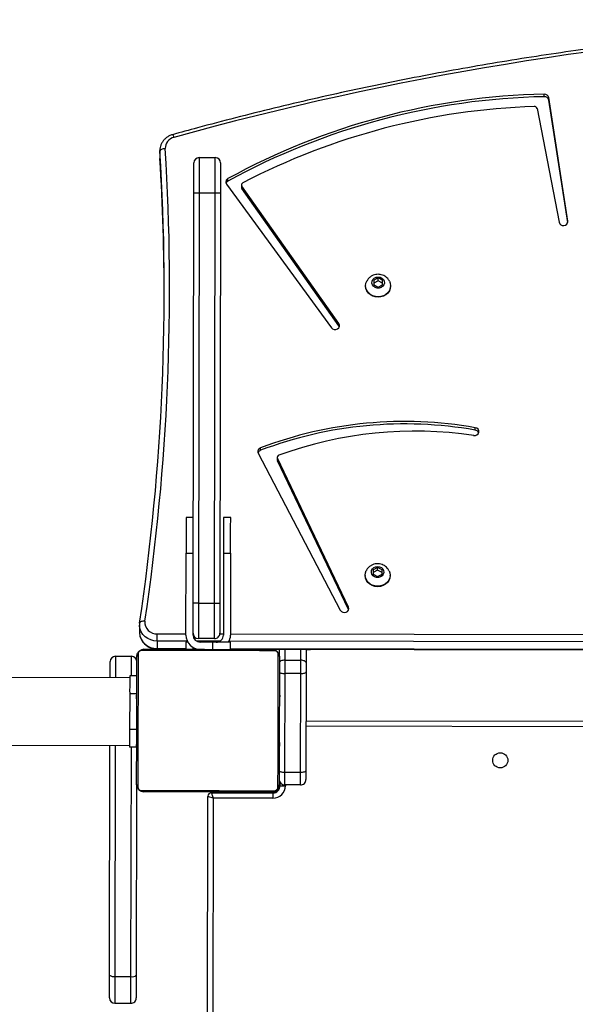
# Model space of a CAD drawing. Units: millimetres. Extents: x -7699 to 347992, y -3372 to 12499.
# Drawn here: x -1889 to -1578, y 9811 to 10364 of the extents above; entities that cross this region are included whole.
import ezdxf

# ---------------------------------------------------------------- set-up
doc = ezdxf.new("R2010")
doc.units = ezdxf.units.MM
doc.layers.add('Toestel 2D', color=7, linetype='Continuous', lineweight=20)

# ---------------------------------------------------------------- blocks, each defined once
blk = doc.blocks.new('3031-1')
at = {"color": 8, "linetype": 'Continuous', "lineweight": 25}
for p, q in [((2239.17, 649.268), (2239.927, 704.286)), ((2243.908, 659.226), (2243.731, 646.355)), ((2244.629, 646.242), (2244.808, 659.214)), ((2235.766, 648.964), (2235.766, 649.011)), ((2238.766, 648.923), (2238.766, 648.973)), ((2235.11, 648.573), (2235.111, 648.623)), ((2235.462, 648.669), (2235.415, 648.669)), ((2171.921, 646.142), (2233.915, 645.29)), ((2243.437, 645.359), (2243.817, 645.353)), ((2243.409, 643.359), (2243.789, 643.353)), ((2238.105, 640.883), (2163.364, 641.912)), ((2238.094, 640.067), (2163.353, 641.095)), ((2163.358, 641.499), (2238.175, 640.47)), ((2234.164, 641.589), (2234.156, 640.971)), ((2235.056, 640.959), (2235.064, 641.577)), ((2240.205, 640.903), (2240.204, 640.795)), ((2242.211, 640.827), (2240.605, 640.849)), ((2238.696, 640.059), (2238.494, 640.062)), ((2238.688, 640.463), (2240.01, 640.445)), ((2240.193, 640.038), (2240.191, 640.038)), ((2240.523, 640.438), (2242.206, 640.415)), ((2242.2, 640.011), (2240.593, 640.033)), ((2218.89, 617.176), (2218.889, 617.115))]:
    blk.add_line(p, q, dxfattribs=at)
at = {"color": 7, "linetype": 'Continuous', "lineweight": 25}
for p, q in [((2240.228, 704.317), (2239.469, 649.164)), ((2244.828, 660.717), (2243.928, 660.729)), ((2243.46, 648.458), (2243.607, 659.156)), ((2244.808, 659.214), (2243.908, 659.226)), ((2245.107, 659.135), (2244.929, 646.238)), ((2239.266, 648.966), (2235.816, 649.014)), ((2235.821, 649.314), (2239.17, 649.268)), ((2239.17, 649.268), (2239.469, 649.164)), ((2239.266, 648.966), (2239.265, 648.916)), ((2234.26, 648.585), (2235.16, 648.573)), ((2235.411, 648.619), (2235.408, 648.435)), ((2233.873, 642.251), (2233.949, 647.789)), ((2234.251, 647.87), (2234.174, 642.332)), ((2235.151, 647.858), (2234.251, 647.87)), ((2235.074, 642.32), (2235.151, 647.858)), ((2235.435, 646.697), (2235.411, 646.697)), ((2235.414, 646.673), (2235.434, 646.673)), ((2235.408, 646.19), (2235.409, 646.296)), ((2235.408, 646.19), (2235.428, 646.19)), ((2235.409, 646.296), (2235.41, 646.395)), ((2235.409, 646.296), (2235.429, 646.296)), ((2235.41, 646.395), (2235.43, 646.395)), ((2235.413, 646.552), (2235.433, 646.551)), ((2243.447, 646.075), (2243.427, 646.075)), ((2243.449, 646.236), (2243.429, 646.236)), ((2243.449, 646.234), (2243.429, 646.235)), ((2243.451, 646.397), (2243.431, 646.397)), ((2243.431, 646.359), (2243.831, 646.353)), ((2243.452, 646.45), (2243.432, 646.45)), ((2243.454, 646.585), (2243.434, 646.586)), ((2243.454, 646.564), (2243.434, 646.564)), ((2243.45, 646.299), (2243.449, 646.236)), ((2243.449, 646.236), (2243.449, 646.234)), ((2243.449, 646.234), (2243.449, 646.207)), ((2275.544, 645.817), (2243.829, 646.253)), ((2233.911, 644.99), (2171.917, 645.842)), ((2235.397, 645.904), (2235.424, 645.903)), ((2235.4, 645.669), (2235.42, 645.669)), ((2235.4, 645.668), (2235.4, 645.669)), ((2235.4, 645.668), (2235.42, 645.667)), ((2235.403, 645.886), (2235.423, 645.886)), ((2235.403, 645.829), (2235.423, 645.828)), ((2235.404, 645.926), (2235.424, 645.926)), ((2235.406, 646.039), (2235.426, 646.038)), ((2243.442, 645.697), (2243.422, 645.698)), ((2243.446, 645.993), (2243.426, 645.993)), ((2235.393, 645.133), (2235.413, 645.133)), ((2235.395, 645.252), (2235.415, 645.252)), ((2235.397, 645.422), (2235.417, 645.421)), ((2235.397, 645.421), (2235.417, 645.42)), ((2235.397, 645.42), (2235.417, 645.42)), ((2235.397, 645.397), (2235.417, 645.397)), ((2235.398, 645.506), (2235.418, 645.506)), ((2243.435, 645.246), (2243.415, 645.247)), ((2243.435, 645.187), (2243.415, 645.187)), ((2243.436, 645.265), (2243.416, 645.265)), ((2243.789, 643.353), (2243.817, 645.353)), ((2235.385, 644.581), (2235.405, 644.581)), ((2235.385, 644.563), (2235.405, 644.562)), ((2235.386, 644.641), (2235.406, 644.641)), ((2235.39, 644.937), (2235.41, 644.937)), ((2243.424, 644.431), (2243.404, 644.431)), ((2243.424, 644.407), (2243.404, 644.408)), ((2243.424, 644.407), (2243.404, 644.407)), ((2243.424, 644.406), (2243.404, 644.407)), ((2243.426, 644.576), (2243.406, 644.576)), ((2243.428, 644.695), (2243.408, 644.695)), ((2243.431, 644.891), (2243.411, 644.891)), ((2235.379, 644.13), (2235.399, 644.13)), ((2243.417, 643.942), (2243.397, 643.942)), ((2243.424, 643.924), (2243.397, 643.924)), ((2243.417, 643.902), (2243.397, 643.902)), ((2243.418, 643.999), (2243.398, 643.999)), ((2243.42, 644.16), (2243.4, 644.16)), ((2243.42, 644.159), (2243.4, 644.159)), ((2243.423, 644.321), (2243.403, 644.322)), ((2243.42, 644.16), (2243.42, 644.159)), ((2235.369, 643.378), (2235.389, 643.377)), ((2235.37, 643.431), (2235.39, 643.43)), ((2235.371, 643.529), (2235.372, 643.592)), ((2235.372, 643.593), (2235.372, 643.621)), ((2235.372, 643.593), (2235.392, 643.593)), ((2235.372, 643.592), (2235.372, 643.593)), ((2235.372, 643.592), (2235.392, 643.592)), ((2235.374, 643.753), (2235.394, 643.753)), ((2235.375, 643.835), (2235.395, 643.834)), ((2243.41, 643.433), (2243.39, 643.433)), ((2243.412, 643.532), (2243.392, 643.532)), ((2243.413, 643.637), (2243.393, 643.638)), ((2243.415, 643.789), (2243.395, 643.79)), ((2243.412, 643.532), (2243.41, 643.433)), ((2243.413, 643.637), (2243.412, 643.532)), ((2235.367, 643.264), (2235.387, 643.264)), ((2235.367, 643.242), (2235.387, 643.242)), ((2243.386, 643.131), (2243.41, 643.131)), ((2243.407, 643.155), (2243.387, 643.155)), ((2243.408, 643.276), (2243.388, 643.276)), ((2234.174, 642.332), (2235.074, 642.32)), ((2243.376, 642.359), (2243.776, 642.354)), ((2243.777, 642.454), (2275.492, 642.017)), ((2238.105, 640.917), (2163.364, 641.945)), ((2233.856, 640.975), (2233.866, 641.731)), ((2235.064, 641.577), (2234.164, 641.589)), ((2235.361, 641.369), (2235.356, 640.954)), ((2244.56, 641.243), (2243.661, 641.255)), ((2233.856, 640.99), (2233.606, 640.994)), ((2238.106, 640.932), (2238.1, 640.532)), ((2239.1, 640.518), (2239.105, 640.918)), ((2240.6, 640.497), (2240.605, 640.897)), ((2242.212, 640.86), (2240.605, 640.882)), ((2242.206, 640.415), (2242.211, 640.827)), ((2238.031, 635.532), (2238.095, 640.132)), ((2238.431, 635.526), (2238.494, 640.126)), ((2238.997, 640.319), (2239.897, 640.307)), ((2239.1, 640.518), (2239.8, 640.508)), ((2240.194, 640.103), (2240.193, 640.003)), ((2240.594, 640.097), (2240.531, 635.498)), ((2243.193, 639.512), (2243.199, 639.924)), ((2231.449, 638.792), (2231.457, 638.773)), ((2231.457, 638.773), (2231.455, 638.636)), ((2231.455, 638.636), (2235.336, 630.238)), ((2231.457, 638.773), (2235.338, 630.376)), ((2236.412, 629.938), (2231.914, 638.81)), ((2238.353, 615.326), (2238.67, 638.324)), ((2238.97, 638.319), (2238.653, 615.322)), ((2239.87, 638.307), (2238.97, 638.319)), ((2239.553, 615.309), (2239.87, 638.307)), ((2240.17, 638.303), (2239.853, 615.305)), ((2229.099, 636.898), (2229.099, 636.875)), ((2229.548, 636.819), (2229.545, 636.562)), ((2229.547, 636.718), (2229.795, 636.586)), ((2229.8, 636.943), (2229.548, 636.819)), ((2229.795, 636.586), (2230.047, 636.711)), ((2230.048, 636.812), (2229.8, 636.943)), ((2230.045, 636.555), (2230.048, 636.812)), ((2230.499, 636.856), (2230.499, 636.879)), ((2229.545, 636.562), (2229.793, 636.43)), ((2229.795, 636.586), (2229.793, 636.43)), ((2229.793, 636.43), (2230.045, 636.555)), ((2238.431, 635.526), (2238.031, 635.532)), ((2240.531, 635.498), (2240.131, 635.503)), ((2238.004, 633.532), (2238.404, 633.527)), ((2240.104, 633.503), (2240.504, 633.498)), ((2235.336, 630.238), (2235.338, 630.376)), ((2235.347, 630.186), (2235.349, 630.324)), ((2236.283, 629.779), (2236.281, 629.642)), ((2224.227, 628.789), (2224.225, 628.652)), ((2231.779, 622.897), (2231.805, 622.847)), ((2238.01, 614.816), (2232.227, 622.943)), ((2231.805, 622.847), (2231.803, 622.709)), ((2231.803, 622.709), (2237.151, 614.94)), ((2231.805, 622.847), (2237.153, 615.077)), ((2228.876, 620.653), (2228.875, 620.63)), ((2229.576, 620.699), (2229.325, 620.574)), ((2229.825, 620.567), (2229.576, 620.699)), ((2229.325, 620.574), (2229.321, 620.317)), ((2229.321, 620.317), (2229.569, 620.186)), ((2229.323, 620.473), (2229.572, 620.341)), ((2229.572, 620.341), (2229.569, 620.186)), ((2229.569, 620.186), (2229.821, 620.311)), ((2229.572, 620.341), (2229.823, 620.466)), ((2229.821, 620.311), (2229.825, 620.567)), ((2230.275, 620.611), (2230.276, 620.634)), ((2218.889, 617.115), (2219.877, 610.178)), ((2218.897, 617.206), (2219.879, 610.315)), ((2220.543, 610.778), (2219.384, 617.177)), ((2238.653, 615.322), (2239.553, 615.309)), ((2237.151, 614.94), (2237.153, 615.077)), ((2237.173, 614.869), (2237.175, 615.006)), ((2237.93, 614.645), (2237.929, 614.508)), ((2239.526, 613.309), (2238.626, 613.322)), ((2241.729, 612.928), (2241.734, 613.34)), ((2241.729, 612.878), (2241.735, 613.29)), ((2241.729, 612.928), (2241.729, 612.878)), ((2241.735, 613.29), (2241.734, 613.34)), ((2219.879, 610.315), (2219.877, 610.178)), ((2220.131, 610.12), (2220.129, 609.982))]:
    blk.add_line(p, q, dxfattribs=at)
at = {"color": 7, "linetype": 'Continuous', "lineweight": 25, "flags": 128}
for points in [[(2243.607, 659.156), (2243.61, 659.395), (2243.613, 659.619), (2243.616, 659.824), (2243.618, 660.005), (2243.621, 660.158), (2243.622, 660.279), (2243.623, 660.367), (2243.624, 660.419), (2243.624, 660.434)], [(2245.124, 660.413), (2245.124, 660.398), (2245.123, 660.346), (2245.122, 660.259), (2245.12, 660.137), (2245.118, 659.984), (2245.116, 659.803), (2245.113, 659.598), (2245.11, 659.374), (2245.107, 659.135)], [(2243.188, 648.793), (2242.936, 648.797), (2242.654, 648.801), (2242.345, 648.805), (2242.012, 648.81), (2241.658, 648.814), (2241.285, 648.82), (2240.896, 648.825), (2240.496, 648.83), (2240.087, 648.836), (2239.673, 648.842), (2239.256, 648.847), (2238.842, 648.853), (2238.433, 648.859), (2238.033, 648.864), (2237.644, 648.87), (2237.271, 648.875), (2236.917, 648.88), (2236.584, 648.884), (2236.275, 648.888), (2235.993, 648.892), (2235.741, 648.896)], [(2235.816, 649.014), (2235.817, 649.019), (2235.817, 649.037), (2235.817, 649.064), (2235.818, 649.102), (2235.818, 649.147), (2235.819, 649.199), (2235.82, 649.255), (2235.821, 649.314)], [(2235.866, 648.963), (2236.11, 648.96), (2236.382, 648.956), (2236.681, 648.952), (2237.003, 648.947), (2237.346, 648.943), (2237.706, 648.938), (2238.081, 648.933), (2238.468, 648.927), (2238.864, 648.922), (2239.264, 648.916), (2239.667, 648.911), (2240.067, 648.905), (2240.462, 648.9), (2240.849, 648.895), (2241.225, 648.889), (2241.585, 648.884), (2241.928, 648.88), (2242.25, 648.875), (2242.548, 648.871), (2242.821, 648.867), (2243.065, 648.864)], [(2239.266, 648.966), (2239.264, 648.972), (2239.259, 648.989), (2239.25, 649.017), (2239.238, 649.055), (2239.224, 649.1), (2239.207, 649.152), (2239.189, 649.209), (2239.17, 649.268)], [(2233.949, 647.789), (2233.951, 647.893), (2233.952, 647.99), (2233.953, 648.076), (2233.954, 648.15), (2233.955, 648.21), (2233.956, 648.254), (2233.956, 648.28), (2233.956, 648.289)], [(2234.26, 648.585), (2234.26, 648.572), (2234.26, 648.534), (2234.259, 648.472), (2234.258, 648.387), (2234.256, 648.281), (2234.255, 648.158), (2234.253, 648.019), (2234.251, 647.87)], [(2235.151, 647.858), (2235.153, 648.007), (2235.154, 648.145), (2235.156, 648.269), (2235.158, 648.374), (2235.159, 648.459), (2235.16, 648.522), (2235.16, 648.56), (2235.16, 648.573)], [(2235.361, 641.369), (2235.365, 641.613), (2235.368, 641.886), (2235.373, 642.184), (2235.377, 642.506), (2235.382, 642.849), (2235.387, 643.21), (2235.392, 643.585), (2235.397, 643.972), (2235.403, 644.367), (2235.408, 644.768), (2235.414, 645.17), (2235.419, 645.57), (2235.425, 645.966), (2235.43, 646.353), (2235.435, 646.728), (2235.44, 647.089), (2235.445, 647.431), (2235.449, 647.753), (2235.453, 648.052), (2235.457, 648.324), (2235.46, 648.569)], [(2235.531, 648.692), (2235.528, 648.439), (2235.524, 648.157), (2235.519, 647.849), (2235.515, 647.515), (2235.51, 647.161), (2235.505, 646.788), (2235.499, 646.4), (2235.494, 645.999), (2235.488, 645.59), (2235.483, 645.176), (2235.477, 644.76), (2235.471, 644.346), (2235.466, 643.937), (2235.46, 643.536), (2235.455, 643.148), (2235.45, 642.775), (2235.445, 642.42), (2235.44, 642.087), (2235.436, 641.779), (2235.432, 641.497), (2235.429, 641.244)], [(2243.29, 641.136), (2243.293, 641.389), (2243.297, 641.671), (2243.301, 641.979), (2243.306, 642.312), (2243.311, 642.667), (2243.316, 643.04), (2243.321, 643.428), (2243.327, 643.828), (2243.333, 644.238), (2243.338, 644.652), (2243.344, 645.068), (2243.35, 645.482), (2243.355, 645.891), (2243.361, 646.292), (2243.366, 646.68), (2243.371, 647.053), (2243.376, 647.407), (2243.381, 647.74), (2243.385, 648.049), (2243.389, 648.331), (2243.392, 648.584)], [(2243.46, 648.458), (2243.456, 648.214), (2243.452, 647.942), (2243.448, 647.643), (2243.444, 647.322), (2243.439, 646.979), (2243.434, 646.618), (2243.429, 646.243), (2243.424, 645.856), (2243.418, 645.46), (2243.413, 645.06), (2243.407, 644.658), (2243.402, 644.257), (2243.396, 643.862), (2243.391, 643.475), (2243.386, 643.1), (2243.381, 642.739), (2243.376, 642.396), (2243.372, 642.074), (2243.368, 641.776), (2243.364, 641.503), (2243.361, 641.259)], [(2234.251, 647.87), (2234.192, 647.869), (2234.136, 647.865), (2234.084, 647.858), (2234.038, 647.848), (2234.001, 647.836), (2233.973, 647.821), (2233.955, 647.805), (2233.949, 647.789)], [(2235.449, 647.768), (2235.444, 647.785), (2235.427, 647.801), (2235.399, 647.816), (2235.362, 647.83), (2235.317, 647.841), (2235.265, 647.85), (2235.209, 647.855), (2235.151, 647.858)], [(2243.817, 645.353), (2243.82, 645.548), (2243.822, 645.736), (2243.825, 645.909), (2243.827, 646.06), (2243.828, 646.185), (2243.83, 646.277), (2243.83, 646.334), (2243.831, 646.353)], [(2243.776, 642.354), (2243.776, 642.373), (2243.777, 642.43), (2243.778, 642.522), (2243.78, 642.647), (2243.782, 642.798), (2243.784, 642.971), (2243.787, 643.158), (2243.789, 643.353)], [(2233.866, 641.731), (2233.867, 641.792), (2233.868, 641.855), (2233.869, 641.92), (2233.87, 641.986), (2233.871, 642.053), (2233.871, 642.12), (2233.872, 642.186), (2233.873, 642.251)], [(2234.174, 642.332), (2234.116, 642.332), (2234.06, 642.327), (2234.008, 642.32), (2233.962, 642.31), (2233.924, 642.298), (2233.897, 642.283), (2233.879, 642.268), (2233.873, 642.251)], [(2234.174, 642.332), (2234.173, 642.24), (2234.172, 642.145), (2234.171, 642.05), (2234.169, 641.954), (2234.168, 641.859), (2234.167, 641.767), (2234.165, 641.676), (2234.164, 641.589)], [(2235.064, 641.577), (2235.065, 641.664), (2235.067, 641.754), (2235.068, 641.847), (2235.069, 641.942), (2235.07, 642.037), (2235.072, 642.133), (2235.073, 642.227), (2235.074, 642.32)], [(2235.373, 642.23), (2235.368, 642.247), (2235.351, 642.263), (2235.323, 642.279), (2235.286, 642.292), (2235.241, 642.303), (2235.189, 642.312), (2235.133, 642.317), (2235.074, 642.32)], [(2244.877, 642.439), (2244.877, 642.411), (2244.874, 642.196), (2244.871, 642.005), (2244.869, 641.842), (2244.867, 641.712), (2244.866, 641.616), (2244.865, 641.558), (2244.865, 641.539)], [(2233.866, 641.731), (2233.872, 641.704), (2233.888, 641.678), (2233.916, 641.654), (2233.953, 641.632), (2233.998, 641.615), (2234.05, 641.601), (2234.106, 641.593), (2234.164, 641.589)], [(2235.064, 641.577), (2235.123, 641.579), (2235.179, 641.586), (2235.231, 641.598), (2235.277, 641.614), (2235.314, 641.635), (2235.342, 641.658), (2235.36, 641.683), (2235.366, 641.71)], [(2233.606, 640.979), (2233.606, 640.991), (2233.606, 640.994)], [(2235.633, 641.034), (2235.885, 641.031), (2236.167, 641.027), (2236.476, 641.023), (2236.809, 641.018), (2237.163, 641.013), (2237.536, 641.008), (2237.925, 641.003), (2238.325, 640.997), (2238.734, 640.992), (2239.148, 640.986), (2239.564, 640.98), (2239.979, 640.975), (2240.388, 640.969), (2240.788, 640.964), (2241.176, 640.958), (2241.549, 640.953), (2241.904, 640.948), (2242.237, 640.944), (2242.546, 640.939), (2242.828, 640.936), (2243.08, 640.932)], [(2242.955, 640.865), (2242.711, 640.868), (2242.438, 640.872), (2242.14, 640.876), (2241.818, 640.88), (2241.475, 640.885), (2241.115, 640.89), (2240.739, 640.895), (2240.352, 640.901), (2239.957, 640.906), (2239.557, 640.911), (2239.154, 640.917), (2238.754, 640.923), (2238.358, 640.928), (2237.971, 640.933), (2237.596, 640.938), (2237.235, 640.943), (2236.893, 640.948), (2236.571, 640.953), (2236.272, 640.957), (2236, 640.96), (2235.756, 640.964)], [(2238.1, 640.532), (2238.119, 640.531), (2238.176, 640.53), (2238.269, 640.529), (2238.393, 640.527), (2238.544, 640.525), (2238.717, 640.523), (2238.905, 640.52), (2239.1, 640.518)], [(2238.67, 638.324), (2238.673, 638.589), (2238.677, 638.849), (2238.68, 639.095), (2238.683, 639.323), (2238.686, 639.525), (2238.689, 639.699), (2238.691, 639.838), (2238.692, 639.94), (2238.693, 640.002), (2238.693, 640.023)], [(2238.997, 640.319), (2238.997, 640.299), (2238.996, 640.238), (2238.995, 640.138), (2238.993, 640.002), (2238.99, 639.831), (2238.988, 639.629), (2238.985, 639.4), (2238.981, 639.15), (2238.977, 638.883), (2238.974, 638.604), (2238.97, 638.319)], [(2239.87, 638.307), (2239.874, 638.592), (2239.877, 638.87), (2239.881, 639.138), (2239.884, 639.388), (2239.888, 639.617), (2239.89, 639.818), (2239.893, 639.989), (2239.895, 640.126), (2239.896, 640.226), (2239.897, 640.286), (2239.897, 640.307)], [(2240.193, 640.003), (2240.193, 639.982), (2240.192, 639.919), (2240.19, 639.817), (2240.188, 639.678), (2240.186, 639.505), (2240.183, 639.302), (2240.18, 639.075), (2240.177, 638.828), (2240.173, 638.569), (2240.17, 638.303)], [(2242.206, 640.415), (2242.205, 640.383), (2242.205, 640.342), (2242.204, 640.293), (2242.203, 640.239), (2242.202, 640.182), (2242.202, 640.123), (2242.201, 640.065), (2242.2, 640.011)], [(2231.914, 638.81), (2231.858, 638.88), (2231.776, 638.927), (2231.681, 638.942), (2231.587, 638.924), (2231.507, 638.876), (2231.454, 638.804), (2231.436, 638.72), (2231.455, 638.636)], [(2242.884, 639.298), (2242.942, 639.293), (2242.998, 639.294), (2243.05, 639.3), (2243.095, 639.311), (2243.132, 639.327), (2243.16, 639.347), (2243.177, 639.371), (2243.183, 639.397)], [(2238.97, 638.319), (2238.911, 638.32), (2238.855, 638.321), (2238.803, 638.322), (2238.758, 638.322), (2238.72, 638.323), (2238.693, 638.323), (2238.675, 638.323), (2238.67, 638.324)], [(2229.099, 636.898), (2229.119, 637.036), (2229.172, 637.167), (2229.257, 637.284), (2229.369, 637.381), (2229.503, 637.453), (2229.652, 637.497), (2229.808, 637.51), (2229.963, 637.493), (2230.111, 637.445), (2230.242, 637.369), (2230.352, 637.269), (2230.433, 637.15), (2230.483, 637.017), (2230.499, 636.879), (2230.499, 636.879)], [(2229.156, 636.621), (2229.115, 636.736), (2229.099, 636.875), (2229.118, 637.013), (2229.172, 637.144), (2229.257, 637.261), (2229.369, 637.358), (2229.503, 637.43), (2229.651, 637.474), (2229.807, 637.488), (2229.963, 637.47), (2230.11, 637.422), (2230.242, 637.346), (2230.351, 637.246), (2230.433, 637.127), (2230.483, 636.994), (2230.499, 636.856), (2230.479, 636.718), (2230.432, 636.598)], [(2229.792, 636.376), (2229.679, 636.394), (2229.578, 636.444), (2229.501, 636.521), (2229.456, 636.615), (2229.448, 636.717), (2229.478, 636.816), (2229.542, 636.901), (2229.634, 636.963), (2229.743, 636.994), (2229.858, 636.993), (2229.967, 636.958), (2230.057, 636.894), (2230.119, 636.807), (2230.145, 636.708), (2230.135, 636.606), (2230.087, 636.513), (2230.008, 636.438), (2229.906, 636.391), (2229.792, 636.376)], [(2238.031, 635.532), (2238.028, 635.26), (2238.024, 634.992), (2238.02, 634.735), (2238.017, 634.493), (2238.014, 634.27), (2238.011, 634.07), (2238.009, 633.898), (2238.007, 633.756), (2238.005, 633.648), (2238.004, 633.574), (2238.004, 633.537), (2238.004, 633.532)], [(2238.404, 633.527), (2238.404, 633.531), (2238.404, 633.568), (2238.405, 633.642), (2238.407, 633.751), (2238.409, 633.893), (2238.411, 634.065), (2238.414, 634.264), (2238.417, 634.487), (2238.42, 634.73), (2238.424, 634.987), (2238.427, 635.254), (2238.431, 635.526)], [(2240.504, 633.498), (2240.504, 633.502), (2240.504, 633.54), (2240.505, 633.613), (2240.507, 633.722), (2240.509, 633.864), (2240.511, 634.036), (2240.514, 634.236), (2240.517, 634.459), (2240.52, 634.701), (2240.524, 634.958), (2240.527, 635.225), (2240.531, 635.498)], [(2224.316, 629.089), (2224.219, 629.088), (2224.129, 629.054), (2224.061, 628.992), (2224.025, 628.911), (2224.026, 628.825), (2224.064, 628.745), (2224.134, 628.684), (2224.225, 628.652)], [(2232.227, 622.943), (2232.16, 623.006), (2232.072, 623.041), (2231.975, 623.044), (2231.884, 623.014), (2231.813, 622.955), (2231.773, 622.876), (2231.769, 622.79), (2231.803, 622.709)], [(2228.932, 620.377), (2228.891, 620.492), (2228.875, 620.63), (2228.895, 620.769), (2228.948, 620.899), (2229.033, 621.016), (2229.146, 621.113), (2229.279, 621.186), (2229.428, 621.23), (2229.584, 621.243), (2229.739, 621.225), (2229.887, 621.177), (2230.018, 621.101), (2230.128, 621.001), (2230.21, 620.882), (2230.26, 620.75), (2230.275, 620.611), (2230.256, 620.473), (2230.209, 620.354)], [(2228.876, 620.653), (2228.895, 620.792), (2228.949, 620.922), (2229.034, 621.039), (2229.146, 621.136), (2229.28, 621.208), (2229.428, 621.252), (2229.584, 621.266), (2229.74, 621.248), (2229.887, 621.2), (2230.019, 621.124), (2230.128, 621.024), (2230.21, 620.905), (2230.26, 620.773), (2230.276, 620.634), (2230.276, 620.634)], [(2229.569, 620.131), (2229.455, 620.15), (2229.355, 620.2), (2229.278, 620.276), (2229.233, 620.37), (2229.224, 620.473), (2229.254, 620.572), (2229.318, 620.656), (2229.41, 620.718), (2229.52, 620.75), (2229.635, 620.748), (2229.743, 620.714), (2229.833, 620.649), (2229.895, 620.563), (2229.922, 620.463), (2229.911, 620.361), (2229.864, 620.268), (2229.784, 620.194), (2229.682, 620.146), (2229.569, 620.131)], [(2238.33, 613.626), (2238.33, 613.647), (2238.331, 613.709), (2238.333, 613.811), (2238.334, 613.95), (2238.337, 614.124), (2238.34, 614.326), (2238.343, 614.554), (2238.346, 614.8), (2238.35, 615.06), (2238.353, 615.326)], [(2238.653, 615.322), (2238.649, 615.037), (2238.646, 614.758), (2238.642, 614.491), (2238.638, 614.24), (2238.635, 614.012), (2238.633, 613.81), (2238.63, 613.639), (2238.628, 613.502), (2238.627, 613.403), (2238.626, 613.342), (2238.626, 613.322)], [(2239.526, 613.309), (2239.526, 613.33), (2239.527, 613.39), (2239.528, 613.49), (2239.53, 613.627), (2239.532, 613.798), (2239.535, 614), (2239.538, 614.228), (2239.542, 614.478), (2239.545, 614.746), (2239.549, 615.025), (2239.553, 615.309)], [(2239.853, 615.305), (2239.85, 615.039), (2239.846, 614.78), (2239.843, 614.533), (2239.839, 614.306), (2239.837, 614.103), (2239.834, 613.93), (2239.832, 613.79), (2239.831, 613.688), (2239.83, 613.626), (2239.83, 613.605)], [(2241.427, 612.78), (2241.485, 612.784), (2241.542, 612.794), (2241.594, 612.809), (2241.639, 612.828), (2241.677, 612.85), (2241.705, 612.875), (2241.722, 612.901), (2241.729, 612.928)]]:
    blk.add_lwpolyline(points, dxfattribs=at)
at = {"color": 8, "linetype": 'Continuous', "lineweight": 25, "flags": 128}
for points in [[(2243.928, 660.729), (2243.928, 660.716), (2243.928, 660.667), (2243.926, 660.583), (2243.925, 660.467), (2243.923, 660.319), (2243.92, 660.144), (2243.918, 659.943), (2243.915, 659.72), (2243.911, 659.48), (2243.908, 659.226)], [(2244.808, 659.214), (2244.811, 659.468), (2244.814, 659.708), (2244.818, 659.93), (2244.82, 660.131), (2244.823, 660.307), (2244.825, 660.454), (2244.826, 660.571), (2244.827, 660.654), (2244.828, 660.703), (2244.828, 660.717)], [(2243.676, 642.355), (2243.673, 642.143), (2243.67, 641.921), (2243.667, 641.726), (2243.665, 641.561), (2243.663, 641.429), (2243.662, 641.333), (2243.661, 641.275), (2243.661, 641.255)], [(2244.56, 641.243), (2244.561, 641.262), (2244.562, 641.321), (2244.563, 641.417), (2244.565, 641.549), (2244.567, 641.714), (2244.57, 641.909), (2244.573, 642.13), (2244.576, 642.373), (2244.577, 642.443)], [(2242.211, 640.827), (2242.211, 640.849), (2242.212, 640.859), (2242.212, 640.86)], [(2242.206, 640.415), (2242.393, 640.396), (2242.574, 640.347), (2242.741, 640.268), (2242.888, 640.163), (2243.011, 640.035), (2243.104, 639.889), (2243.166, 639.731), (2243.192, 639.565), (2243.193, 639.52)]]:
    blk.add_lwpolyline(points, dxfattribs=at)
at = {"color": 7, "linetype": 'Continuous', "lineweight": 25}
blk.add_circle((2223.042, 647.339), 0.425, dxfattribs=at)
for centre, radius, start, end in [((2243.924, 660.429), 0.3, 89.2118, 179.2118), ((2244.824, 660.417), 0.3, 359.2118, 89.2118), ((2243.832, 658.87), 0.365, 78.0801, 128.2415), ((2244.873, 658.855), 0.365, 50.2054, 100.3388), ((2235.811, 648.614), 0.7, 89.2118, 179.2118), ((2235.811, 648.614), 0.4, 89.2118, 179.2118), ((2235.762, 648.664), 0.3, 89.2118, 179.2118), ((2235.868, 648.809), 0.154, 90.8525, 145.736), ((2239.269, 649.166), 0.2, 269.2118, 359.2118), ((2243.059, 648.71), 0.154, 32.7118, 87.6016), ((2234.256, 648.285), 0.3, 89.2118, 179.2118), ((2233.6, 527.137), 121.496, 89.14604, 89.28751), ((2235.156, 648.273), 0.3, 359.2118, 89.2118), ((2235.614, 648.562), 0.154, 122.7011, 177.6278), ((2243.305, 648.456), 0.154, 0.8361, 55.6792), ((2235.515, 641.371), 0.154, 180.7895, 235.7622), ((2243.207, 641.266), 0.154, 302.6826, 357.6101), ((2243.665, 641.555), 0.3, 179.2118, 269.2118), ((2244.565, 641.543), 0.3, 269.2118, 359.2118), ((2235.762, 641.118), 0.155, 212.8055, 267.5091), ((2239.794, 640.108), 0.8, 359.2118, 89.2118), ((2242.953, 641.019), 0.154, 270.8383, 325.6824), ((2238.894, 640.121), 0.8, 149.2118, 179.2118), ((2238.894, 640.121), 0.4, 89.2118, 179.2118), ((2238.993, 640.019), 0.3, 89.2118, 179.2118), ((2239.794, 640.108), 0.4, 359.2118, 89.2118), ((2239.893, 640.007), 0.3, 359.2118, 89.2118), ((2240.881, 665.589), 25.093, 269.1129, 269.3576), ((2242.234, 639.358), 0.653, 354.7039, 92.9969), ((2367.993, 619.123), 126.725, 170.83934, 182.86929), ((2368.058, 619.26), 126.488, 170.83936, 182.86928), ((2237.598, 461.192), 177.129, 89.16826, 89.2653), ((2227.868, 651.055), 22.252, 260.814, 289.3818), ((2235.217, 630.188), 0.129, 286.1568, 23.0348), ((2235.229, 630.325), 0.12, 359.2088, 25.0831), ((2228.454, 651.055), 22.799, 259.3095, 290.0791), ((2228.456, 651.192), 22.799, 259.3095, 290.0791), ((2236.219, 629.847), 0.214, 286.85, 25.277), ((2236.208, 629.998), 0.232, 288.8166, 338.2355), ((2224.259, 629.029), 0.242, 201.0216, 262.1943), ((2367.96, 619.673), 126.385, 179.30564, 182.87231), ((2219.14, 617.119), 0.251, 13.298, 180.9612), ((2240.162, 736.664), 121.351, 269.14595, 269.2876), ((2241.939, 778.877), 163.585, 269.16424, 269.26931), ((2219.797, 648.704), 38.585, 270.4963, 298.0317), ((2219.903, 648.782), 38.125, 271.19, 296.8089), ((2237.047, 614.87), 0.126, 294.1398, 33.9577), ((2237.053, 615.007), 0.122, 359.4562, 34.9856), ((2237.838, 614.696), 0.209, 295.5212, 34.9994), ((2237.826, 614.847), 0.227, 297.3862, 338.4323), ((2219.795, 648.566), 38.585, 270.4963, 298.0317), ((2238.63, 613.622), 0.3, 179.2118, 269.2118), ((2239.53, 613.609), 0.3, 269.2118, 359.2118), ((2240.796, 612.774), 0.631, 282.2823, 0.5129), ((2195.652, 783.106), 176.843, 260.17602, 284.83497), ((2220.686, 610.812), 0.147, 193.3876, 273.7606), ((2220.115, 610.225), 0.243, 191.3178, 273.2341), ((2220.117, 610.363), 0.243, 191.3184, 273.2335)]:
    blk.add_arc(centre, radius, start, end, dxfattribs=at)
at = {"color": 8, "linetype": 'Continuous', "lineweight": 25}
for centre, radius, start, end in [((2242.253, 639.881), 0.947, 2.6395, 92.5171), ((2241.194, 612.197), 0.266, 188.5774, 226.2456)]:
    blk.add_arc(centre, radius, start, end, dxfattribs=at)
at = {"color": 7, "linetype": 'Continuous', "lineweight": 25}
for points, knots in [([(2235.46, 648.569), (2235.462, 648.595), (2235.466, 648.652), (2235.495, 648.732), (2235.534, 648.798), (2235.575, 648.846), (2235.623, 648.888), (2235.679, 648.922), (2235.763, 648.956), (2235.824, 648.96), (2235.866, 648.963)], [0, 0, 0, 0, 0.143141, 0.299621, 0.405372, 0.489704, 0.574599, 0.683107, 0.780418, 1, 1, 1, 1]), ([(2235.741, 648.896), (2235.72, 648.895), (2235.691, 648.893), (2235.646, 648.875), (2235.616, 648.857), (2235.59, 648.835), (2235.568, 648.809), (2235.547, 648.774), (2235.534, 648.732), (2235.532, 648.705), (2235.531, 648.692)], [0, 0, 0, 0, 0.244991, 0.3409141, 0.4376926, 0.5085236, 0.5794693, 0.6755948, 0.8365936, 1, 1, 1, 1]), ([(2243.065, 648.864), (2243.092, 648.862), (2243.148, 648.858), (2243.229, 648.83), (2243.295, 648.79), (2243.342, 648.749), (2243.384, 648.701), (2243.418, 648.645), (2243.453, 648.561), (2243.457, 648.501), (2243.46, 648.458)], [0, 0, 0, 0, 0.1430868, 0.2995304, 0.4053933, 0.4895926, 0.5746187, 0.6830307, 0.7803646, 1, 1, 1, 1]), ([(2243.392, 648.584), (2243.391, 648.604), (2243.39, 648.633), (2243.372, 648.679), (2243.354, 648.708), (2243.332, 648.734), (2243.306, 648.756), (2243.27, 648.777), (2243.229, 648.791), (2243.202, 648.792), (2243.188, 648.793)], [0, 0, 0, 0, 0.244965, 0.340972, 0.437594, 0.508519, 0.579529, 0.675658, 0.836585, 1, 1, 1, 1]), ([(2235.756, 640.964), (2235.729, 640.966), (2235.672, 640.97), (2235.592, 640.998), (2235.526, 641.038), (2235.479, 641.079), (2235.437, 641.127), (2235.403, 641.182), (2235.368, 641.267), (2235.364, 641.327), (2235.361, 641.369)], [0, 0, 0, 0, 0.143093, 0.299536, 0.405401, 0.489695, 0.574615, 0.683147, 0.780361, 1, 1, 1, 1]), ([(2235.429, 641.244), (2235.43, 641.223), (2235.431, 641.194), (2235.449, 641.149), (2235.467, 641.12), (2235.489, 641.094), (2235.515, 641.072), (2235.551, 641.051), (2235.592, 641.037), (2235.619, 641.035), (2235.633, 641.034)], [0, 0, 0, 0, 0.245082, 0.340918, 0.437703, 0.508621, 0.579619, 0.675635, 0.836605, 1, 1, 1, 1]), ([(2243.361, 641.259), (2243.359, 641.232), (2243.355, 641.176), (2243.326, 641.096), (2243.286, 641.03), (2243.246, 640.982), (2243.198, 640.94), (2243.142, 640.906), (2243.058, 640.872), (2242.997, 640.868), (2242.955, 640.865)], [0, 0, 0, 0, 0.143034, 0.299522, 0.405397, 0.489626, 0.574621, 0.683136, 0.780401, 1, 1, 1, 1]), ([(2243.08, 640.932), (2243.101, 640.933), (2243.13, 640.935), (2243.175, 640.953), (2243.205, 640.97), (2243.231, 640.993), (2243.252, 641.018), (2243.273, 641.054), (2243.287, 641.095), (2243.289, 641.122), (2243.29, 641.136)], [0, 0, 0, 0, 0.245001, 0.340913, 0.437583, 0.508556, 0.579497, 0.675617, 0.836604, 1, 1, 1, 1]), ([(2243.197, 639.933), (2243.196, 639.979), (2243.193, 640.079), (2243.152, 640.231), (2243.082, 640.381), (2242.983, 640.517), (2242.861, 640.635), (2242.717, 640.732), (2242.557, 640.804), (2242.387, 640.85), (2242.269, 640.857), (2242.212, 640.86)], [0, 0, 0, 0, 0.0940656, 0.2061066, 0.3181178, 0.4305072, 0.5435885, 0.6574688, 0.7721623, 0.8875499, 1, 1, 1, 1]), ([(2243.182, 639.388), (2243.188, 639.423), (2243.195, 639.467), (2243.192, 639.512), (2243.191, 639.521)], [0, 0, 0, 0, 0.797601, 1, 1, 1, 1]), ([(2229.159, 636.622), (2229.174, 636.591), (2229.21, 636.518), (2229.298, 636.42), (2229.411, 636.33), (2229.543, 636.266), (2229.672, 636.231), (2229.755, 636.226), (2229.79, 636.224)], [0, 0, 0, 0, 0.131813, 0.313754, 0.49645, 0.680972, 0.868047, 1, 1, 1, 1]), ([(2229.79, 636.224), (2229.836, 636.226), (2229.933, 636.23), (2230.077, 636.273), (2230.214, 636.345), (2230.329, 636.448), (2230.402, 636.535), (2230.426, 636.59), (2230.429, 636.599)], [0, 0, 0, 0, 0.175867, 0.371892, 0.569734, 0.767993, 0.96524, 1, 1, 1, 1]), ([(2228.935, 620.378), (2228.95, 620.347), (2228.987, 620.273), (2229.074, 620.175), (2229.188, 620.086), (2229.319, 620.021), (2229.448, 619.986), (2229.532, 619.982), (2229.567, 619.98)], [0, 0, 0, 0, 0.131905, 0.313825, 0.496502, 0.681012, 0.868069, 1, 1, 1, 1]), ([(2229.567, 619.98), (2229.612, 619.982), (2229.71, 619.986), (2229.853, 620.028), (2229.99, 620.101), (2230.106, 620.203), (2230.179, 620.291), (2230.202, 620.346), (2230.206, 620.354)], [0, 0, 0, 0, 0.17587, 0.371906, 0.569744, 0.768087, 0.965243, 1, 1, 1, 1]), ([(2241.009, 612.005), (2241.044, 612.015), (2241.135, 612.043), (2241.274, 612.111), (2241.418, 612.213), (2241.539, 612.339), (2241.633, 612.482), (2241.697, 612.638), (2241.728, 612.779), (2241.728, 612.866), (2241.728, 612.897)], [0, 0, 0, 0, 0.084615, 0.225486, 0.366459, 0.506839, 0.646307, 0.784676, 0.92174, 1, 1, 1, 1]), ([(2165.43, 608.698), (2165.816, 608.632), (2166.934, 608.441), (2168.788, 608.146), (2170.996, 607.822), (2173.208, 607.525), (2175.424, 607.257), (2177.645, 607.017), (2179.869, 606.804), (2182.096, 606.619), (2184.325, 606.463), (2186.557, 606.334), (2188.791, 606.233), (2191.026, 606.161), (2193.261, 606.116), (2195.497, 606.1), (2197.733, 606.112), (2199.969, 606.151), (2202.203, 606.219), (2204.436, 606.315), (2206.667, 606.439), (2208.896, 606.591), (2211.122, 606.771), (2213.345, 606.979), (2215.565, 607.215), (2217.78, 607.479), (2219.991, 607.77), (2222.197, 608.09), (2224.397, 608.437), (2226.592, 608.811), (2228.78, 609.214), (2230.962, 609.643), (2233.136, 610.1), (2235.303, 610.585), (2237.462, 611.096), (2239.364, 611.572), (2240.543, 611.882), (2241.009, 612.005)], [0, 0, 0, 0, 0.015408, 0.044666, 0.073923, 0.103181, 0.132438, 0.161695, 0.190953, 0.22021, 0.249468, 0.278725, 0.307983, 0.33724, 0.366498, 0.395755, 0.425013, 0.45427, 0.483528, 0.512785, 0.542043, 0.5713, 0.600558, 0.629815, 0.659073, 0.68833, 0.717588, 0.746845, 0.776103, 0.80536, 0.834617, 0.863875, 0.893132, 0.92239, 0.951647, 0.980904, 1, 1, 1, 1])]:
    blk.add_open_spline(points, degree=3, knots=knots, dxfattribs=at)
blk = doc.blocks.new('VPL-16-3031-1-GM')
at = {"layer": 'Toestel 2D', "xscale": 10, "yscale": 10, "zscale": 10, "rotation": 180.684123942369}
blk.add_blockref('3031-1', (20531.76, 16686.44), dxfattribs=at)
blk = doc.blocks.new('VPL-16-3031-1-RVS')
blk.add_blockref('VPL-16-3031-1-GM', (0, 0))

msp = doc.modelspace()

# ---------------------------------------------------------------- block references
msp.add_blockref('VPL-16-3031-1-RVS', (0, 0))

doc.saveas('drawing.dxf')
